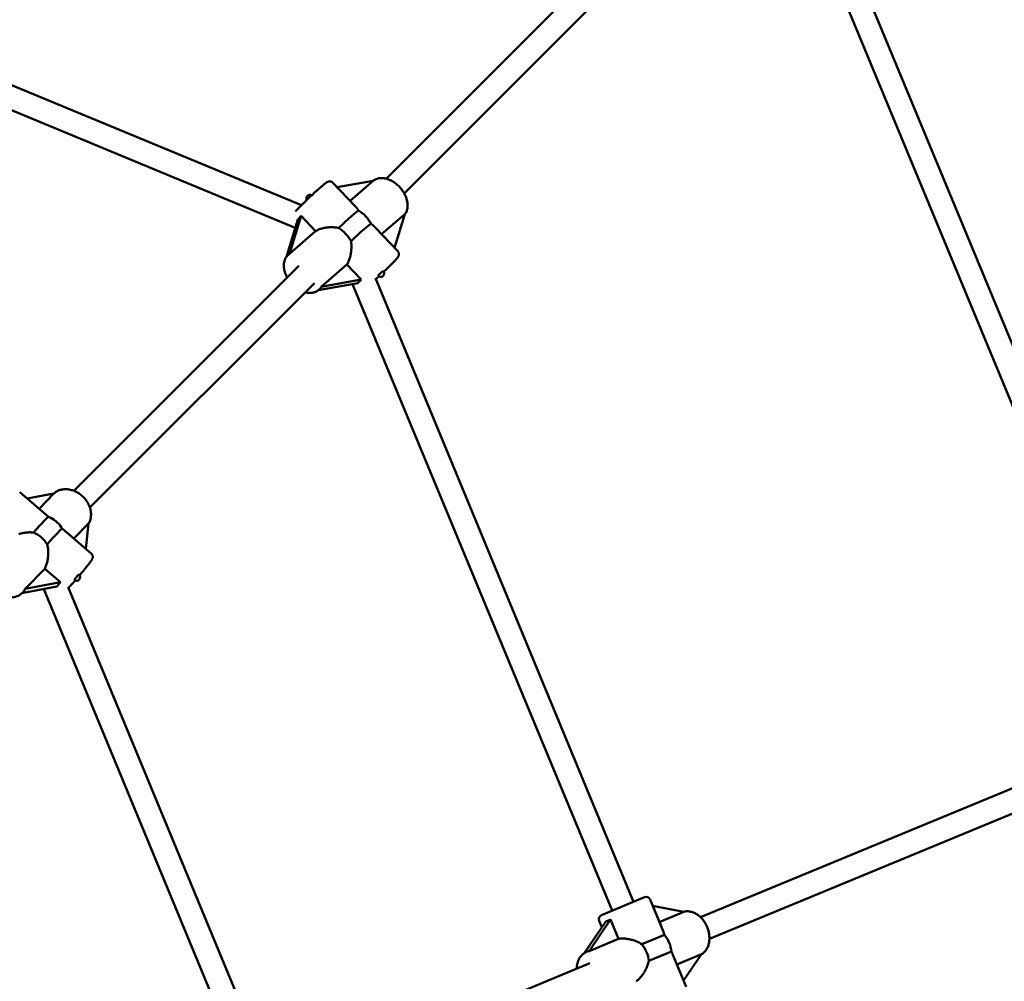
# Model space of a CAD drawing. Extents: x 1329 to 12134, y 20 to 16493.
# Drawn here: x 6745 to 7424, y 6608 to 7271 of the extents above; entities that cross this region are included whole.
import ezdxf

# ---------------------------------------------------------------- set-up
doc = ezdxf.new("R2010")
doc.units = 0
doc.header["$LTSCALE"] = 83.333333
doc.layers.add('Kóta (ISO)', color=7, linetype='Continuous', lineweight=25)
doc.layers.add('Viditelná (ISO)', color=7, linetype='Continuous', lineweight=50)
doc.styles.add('Text poznámky (DIN)', font='isocpeur.ttf')
doc.dimstyles.new('Výchozí (DIN)', dxfattribs={"dimscale": 83.333333, "dimtxt": 3.5, "dimasz": 2.5, "dimexe": 3.175, "dimexo": 0.8, "dimgap": 0.8, "dimtad": 1, "dimdec": 1, "dimlfac": 0.001, "dimrnd": 1e-08, "dimtxsty": 'Text poznámky (DIN)', "dimcen": 0.09, "dimdle": 10, "dimclrd": 256, "dimclre": 256, "dimclrt": 256, "dimadec": 0, "dimazin": 0, "dimtfac": 1, "dimtofl": 0, "dimtmove": 0, "dimatfit": 3, "dimfxl": 0, "dimtolj": 1, "dimtzin": 0, "dimlwd": -1, "dimlwe": -1, "dimarcsym": 0})

# ---------------------------------------------------------------- blocks, each defined once
blk = doc.blocks.new('*D7')
at = {"layer": 'Defpoints', "color": 0}
for p in [(8770.35, 11464.95), (3173.58, 6131.62), (8770.35, 6131.62)]:
    blk.add_point(p, dxfattribs=at)
at = {"layer": 'Kóta (ISO)'}
for p, q in [((3173.58, 6198.28), (3173.58, 11729.53)), ((8770.35, 6198.28), (8770.35, 11729.53)), ((3381.91, 11464.95), (8562.02, 11464.95))]:
    blk.add_line(p, q, dxfattribs=at)
for points in [[(3381.91, 11499.67), (3381.91, 11430.23), (3173.58, 11464.95)], [(8562.02, 11499.67), (8562.02, 11430.23), (8770.35, 11464.95)]]:
    blk.add_solid(points, dxfattribs=at)
at = {"layer": 'Kóta (ISO)', "insert": (5439.67, 11881.62), "char_height": 291.667, "attachment_point": 1, "style": 'Text poznámky (DIN)'}
blk.add_mtext('\\A1; 6,3 m', dxfattribs=at)

msp = doc.modelspace()

# ---------------------------------------------------------------- linework, layer by layer
at = {"layer": 'Viditelná (ISO)'}
for p, q in [((7230.96, 7394.42), (6997.53, 7160.99)), ((7242.22, 7383.05), (7010.01, 7150.85)), ((7511.96, 6804.8), (7272.03, 7384.06)), ((7526.75, 6810.93), (7287.39, 7388.77)), ((6939.22, 7142.73), (6510.06, 7320.5)), ((6934.97, 7127.17), (6503.94, 7305.71)), ((6963.93, 7155.04), (6988.72, 7159.56)), ((6988.72, 7159.56), (6972.79, 7145.66)), ((6976.2, 7142.05), (6960.93, 7158.21)), ((6936.71, 7132.91), (6928.91, 7107.17)), ((6931.04, 7109.21), (6938.94, 7135.27)), ((6938.94, 7135.27), (6948.86, 7124.77)), ((6994.48, 7122.71), (7010.41, 7136.61)), ((7010.41, 7136.61), (7003.34, 7113.32)), ((7005.52, 7111.02), (6990.25, 7127.18)), ((6948.86, 7124.77), (6931.04, 7109.21)), ((6930.45, 7108.79), (6930.16, 7108.53)), ((6937.34, 7100.81), (6782.4, 6945.86)), ((6952.86, 7086.37), (6970.55, 7101.82)), ((6970.55, 7101.82), (6980.4, 7091.4)), ((6980.4, 7091.4), (6952.86, 7086.37)), ((7168.15, 6662.69), (6990.19, 7092.31)), ((6948.24, 7089.08), (6793.42, 6934.26)), ((6950.73, 7084.04), (6978.17, 7089.04)), ((6951.63, 7084.8), (6951.2, 7084.43)), ((7153.37, 6656.56), (6974.5, 7088.38)), ((6764.92, 6927.92), (6745.02, 6944.99)), ((6750.18, 6940.57), (6768.51, 6943.98)), ((6768.51, 6943.98), (6758.39, 6933.52)), ((6782.35, 6912.96), (6792.47, 6923.42)), ((6792.47, 6923.42), (6790.57, 6905.91)), ((6794.29, 6902.71), (6774.39, 6919.79)), ((6748.87, 6878.35), (6762.28, 6892.21)), ((6762.28, 6892.21), (6773.16, 6882.87)), ((6773.16, 6882.87), (6748.87, 6878.35)), ((6746.49, 6875.3), (6770.73, 6879.81)), ((6747.32, 6876.12), (6747.01, 6875.81)), ((6897.42, 6550.22), (6761.6, 6878.11)), ((6912.2, 6556.34), (6778.37, 6879.43)), ((7492.07, 6766.83), (7214.29, 6652)), ((7498.19, 6752.05), (7220.39, 6637.21)), ((7145.98, 6653.5), (7175.54, 6665.75)), ((7188.61, 6642.04), (7179.46, 6664.13)), ((7181.2, 6659.92), (7202.79, 6655.72)), ((7137.51, 6628.68), (7152.15, 6650.39)), ((7152.15, 6650.39), (7157.68, 6637.03)), ((7202.79, 6655.72), (7185.85, 6648.7)), ((7148.87, 6649.04), (7134.3, 6627.42)), ((7146.21, 6645.09), (7144.35, 6649.58)), ((7157.68, 6637.03), (7137.51, 6628.68)), ((7189.42, 6639.83), (7173.81, 6633.37)), ((7136.07, 6628.29), (7135.7, 6628.14)), ((7178.59, 6621.83), (7194.2, 6628.3)), ((7204.33, 6604.07), (7195.19, 6626.16)), ((7197.94, 6619.5), (7214.89, 6626.52)), ((7214.89, 6626.52), (7202.59, 6608.28)), ((7138.04, 6620.41), (6991.09, 6559.35))]:
    msp.add_line(p, q, dxfattribs=at)
at = {"layer": 'Viditelná (ISO)', "flags": 128}
for points in [[(6960.93, 7158.21), (6960.69, 7158.43), (6960.44, 7158.63), (6960.19, 7158.78), (6959.93, 7158.91), (6959.69, 7159), (6959.45, 7159.07), (6959.24, 7159.12), (6959.04, 7159.15), (6958.7, 7159.16), (6958.41, 7159.15), (6958.18, 7159.12), (6957.99, 7159.08), (6957.83, 7159.04), (6957.7, 7159), (6957.47, 7158.92), (6957.3, 7158.84), (6957.15, 7158.77), (6956.9, 7158.63), (6956.68, 7158.5), (6956.27, 7158.22), (6955.84, 7157.9), (6955.61, 7157.73), (6955.37, 7157.54), (6955.11, 7157.33), (6954.84, 7157.11), (6954.56, 7156.88), (6954.26, 7156.64), (6953.96, 7156.38), (6953.64, 7156.11), (6953.31, 7155.83), (6952.96, 7155.54), (6952.61, 7155.23), (6952.24, 7154.91), (6951.86, 7154.58), (6951.47, 7154.24), (6951.08, 7153.88), (6950.67, 7153.52), (6950.26, 7153.15), (6949.83, 7152.77), (6949.4, 7152.38), (6948.97, 7151.98), (6948.52, 7151.58), (6948.08, 7151.17), (6947.62, 7150.76), (6947.17, 7150.33), (6946.71, 7149.91), (6946.25, 7149.48), (6945.78, 7149.05), (6945.32, 7148.61), (6944.85, 7148.17), (6944.39, 7147.73), (6943.93, 7147.29), (6943.46, 7146.85), (6943, 7146.42), (6942.55, 7145.98), (6942.1, 7145.54), (6941.65, 7145.11), (6941.21, 7144.68), (6940.77, 7144.26), (6940.34, 7143.84), (6939.92, 7143.42), (6939.5, 7143.01), (6939.09, 7142.61), (6938.7, 7142.21), (6938.31, 7141.83), (6937.93, 7141.45), (6937.56, 7141.07), (6937.21, 7140.71), (6936.86, 7140.36), (6936.53, 7140.02), (6936.21, 7139.69), (6935.91, 7139.37), (6935.62, 7139.06), (6935.34, 7138.77), (6935.07, 7138.48)], [(7010.27, 7136.16), (7010.63, 7136.65), (7010.96, 7137.16), (7011.26, 7137.69), (7011.52, 7138.24), (7011.74, 7138.81), (7011.93, 7139.39), (7012.08, 7139.98), (7012.2, 7140.58), (7012.29, 7141.19), (7012.34, 7141.81), (7012.36, 7142.43), (7012.36, 7143.05), (7012.32, 7143.68), (7012.25, 7144.31), (7012.16, 7144.95), (7012.04, 7145.58), (7011.89, 7146.21), (7011.71, 7146.84), (7011.52, 7147.47), (7011.29, 7148.1), (7011.05, 7148.72), (7010.78, 7149.34), (7010.48, 7149.95), (7010.17, 7150.55), (7009.83, 7151.15), (7009.48, 7151.74), (7009.1, 7152.32), (7008.71, 7152.89), (7008.3, 7153.45), (7007.87, 7154), (7007.42, 7154.54), (7006.96, 7155.06), (7006.48, 7155.56), (7005.98, 7156.06), (7005.48, 7156.53), (7004.96, 7156.99), (7004.43, 7157.43), (7003.88, 7157.85), (7003.33, 7158.25), (7002.77, 7158.64), (7002.2, 7159), (7001.62, 7159.33), (7001.03, 7159.65), (7000.44, 7159.94), (6999.84, 7160.21), (6999.23, 7160.45), (6998.62, 7160.67), (6998.01, 7160.86), (6997.39, 7161.03), (6996.78, 7161.16), (6996.16, 7161.27), (6995.54, 7161.34), (6994.92, 7161.39), (6994.31, 7161.4), (6993.69, 7161.38), (6993.08, 7161.32), (6992.48, 7161.23), (6991.88, 7161.1), (6991.3, 7160.93), (6990.72, 7160.73), (6990.17, 7160.49), (6989.63, 7160.21), (6989.11, 7159.89), (6988.61, 7159.54)], [(6978.6, 7139.05), (6978.49, 7139.19), (6978.39, 7139.33), (6978.29, 7139.47), (6978.18, 7139.61), (6978.08, 7139.75), (6977.98, 7139.89), (6977.88, 7140.02), (6977.77, 7140.16), (6977.67, 7140.29), (6977.57, 7140.42), (6977.47, 7140.55), (6977.37, 7140.68), (6977.27, 7140.8), (6977.18, 7140.92), (6977.08, 7141.05), (6976.98, 7141.16), (6976.88, 7141.28), (6976.78, 7141.4), (6976.69, 7141.51), (6976.59, 7141.62), (6976.49, 7141.73), (6976.39, 7141.84), (6976.3, 7141.94), (6976.2, 7142.05)], [(6948.86, 7124.77), (6949.33, 7125.06), (6949.83, 7125.34), (6950.36, 7125.61), (6950.93, 7125.86), (6951.52, 7126.1), (6952.13, 7126.32), (6952.76, 7126.52), (6953.42, 7126.7), (6954.09, 7126.87), (6954.77, 7127.01), (6955.46, 7127.14), (6956.16, 7127.25), (6956.86, 7127.34), (6957.56, 7127.41), (6958.25, 7127.46), (6958.96, 7127.5), (6959.68, 7127.52), (6960.41, 7127.51), (6961.14, 7127.49), (6961.88, 7127.44), (6962.62, 7127.37), (6963.35, 7127.28), (6964.08, 7127.16), (6964.81, 7127.01)], [(6990.25, 7127.18), (6990.14, 7127.3), (6990.03, 7127.41), (6989.92, 7127.52), (6989.81, 7127.64), (6989.69, 7127.75), (6989.57, 7127.86), (6989.45, 7127.98), (6989.33, 7128.09), (6989.21, 7128.21), (6989.08, 7128.32), (6988.95, 7128.44), (6988.83, 7128.56), (6988.7, 7128.67), (6988.56, 7128.79), (6988.43, 7128.91), (6988.3, 7129.02), (6988.16, 7129.14), (6988.02, 7129.26), (6987.88, 7129.38), (6987.74, 7129.5), (6987.6, 7129.62), (6987.46, 7129.74), (6987.31, 7129.86), (6987.17, 7129.98)], [(6973.37, 7117.94), (6973.48, 7117.21), (6973.56, 7116.47), (6973.62, 7115.73), (6973.65, 7114.99), (6973.65, 7114.25), (6973.64, 7113.51), (6973.61, 7112.78), (6973.56, 7112.05), (6973.49, 7111.34), (6973.41, 7110.64), (6973.3, 7109.94), (6973.19, 7109.23), (6973.05, 7108.53), (6972.9, 7107.83), (6972.73, 7107.14), (6972.54, 7106.47), (6972.34, 7105.8), (6972.12, 7105.16), (6971.89, 7104.53), (6971.65, 7103.93), (6971.39, 7103.36), (6971.12, 7102.81), (6970.84, 7102.3), (6970.55, 7101.82)], [(6929.37, 7092.83), (6929.1, 7093.34), (6928.84, 7093.85), (6928.6, 7094.36), (6928.37, 7094.88), (6928.16, 7095.4), (6927.97, 7095.93), (6927.8, 7096.45), (6927.64, 7096.98), (6927.5, 7097.51), (6927.37, 7098.04), (6927.27, 7098.57), (6927.18, 7099.1), (6927.12, 7099.63), (6927.07, 7100.16), (6927.05, 7100.69), (6927.04, 7101.21), (6927.06, 7101.73), (6927.1, 7102.25), (6927.16, 7102.76), (6927.24, 7103.27), (6927.35, 7103.77), (6927.48, 7104.27), (6927.64, 7104.76), (6927.82, 7105.23), (6928.03, 7105.7), (6928.26, 7106.15), (6928.51, 7106.59), (6928.8, 7107.02), (6929.1, 7107.43), (6929.43, 7107.82), (6929.78, 7108.19), (6930.16, 7108.53)], [(6996.01, 7096.9), (6996.52, 7097.38), (6997.03, 7097.87), (6997.53, 7098.35), (6998.02, 7098.83), (6998.5, 7099.3), (6998.98, 7099.77), (6999.44, 7100.23), (6999.89, 7100.68), (7000.33, 7101.12), (7000.76, 7101.55), (7001.18, 7101.97), (7001.58, 7102.37), (7001.97, 7102.77), (7002.34, 7103.15), (7002.69, 7103.52), (7003.03, 7103.88), (7003.35, 7104.22), (7003.66, 7104.54), (7003.94, 7104.85), (7004.21, 7105.14), (7004.46, 7105.42), (7004.69, 7105.69), (7004.91, 7105.94), (7005.11, 7106.18), (7005.46, 7106.62), (7005.62, 7106.84), (7005.79, 7107.09), (7005.88, 7107.23), (7005.97, 7107.39), (7006.07, 7107.6), (7006.12, 7107.73), (7006.18, 7107.89), (7006.23, 7108.06), (7006.29, 7108.28), (7006.33, 7108.56), (7006.35, 7108.72), (7006.35, 7108.9), (7006.35, 7109.11), (7006.33, 7109.34), (7006.28, 7109.59), (7006.21, 7109.86), (7006.1, 7110.15), (7005.95, 7110.45), (7005.75, 7110.74), (7005.52, 7111.02)], [(6990.45, 7091.68), (6990.97, 7092.16), (6991.49, 7092.64), (6992.01, 7093.12), (6992.54, 7093.61)], [(6951.2, 7084.43), (6950.72, 7084.04), (6950.22, 7083.69), (6949.69, 7083.37), (6949.14, 7083.1), (6948.57, 7082.86), (6947.99, 7082.66), (6947.4, 7082.5), (6946.79, 7082.38), (6946.18, 7082.3), (6945.56, 7082.25), (6944.94, 7082.24), (6944.32, 7082.26), (6943.69, 7082.31), (6943.07, 7082.39), (6942.44, 7082.51), (6941.82, 7082.66)], [(6792.44, 6923.13), (6792.76, 6923.69), (6793.05, 6924.26), (6793.31, 6924.85), (6793.53, 6925.45), (6793.72, 6926.07), (6793.88, 6926.69), (6794, 6927.33), (6794.1, 6927.97), (6794.16, 6928.62), (6794.19, 6929.27), (6794.19, 6929.93), (6794.15, 6930.59), (6794.09, 6931.25), (6794, 6931.91), (6793.87, 6932.57), (6793.72, 6933.22), (6793.54, 6933.87), (6793.33, 6934.52), (6793.1, 6935.16), (6792.84, 6935.79), (6792.55, 6936.41), (6792.24, 6937.03), (6791.91, 6937.63), (6791.55, 6938.23), (6791.17, 6938.81), (6790.77, 6939.38), (6790.34, 6939.93), (6789.9, 6940.47), (6789.43, 6940.99), (6788.95, 6941.5), (6788.45, 6941.99), (6787.93, 6942.46), (6787.39, 6942.92), (6786.84, 6943.35), (6786.28, 6943.76), (6785.7, 6944.15), (6785.11, 6944.52), (6784.51, 6944.87), (6783.9, 6945.19), (6783.28, 6945.49), (6782.65, 6945.76), (6782.01, 6946.01), (6781.36, 6946.23), (6780.71, 6946.43), (6780.06, 6946.59), (6779.4, 6946.73), (6778.74, 6946.84), (6778.08, 6946.92), (6777.42, 6946.97), (6776.76, 6946.99), (6776.1, 6946.98), (6775.44, 6946.94), (6774.79, 6946.87), (6774.15, 6946.77), (6773.52, 6946.63), (6772.89, 6946.46), (6772.28, 6946.26), (6771.68, 6946.03), (6771.1, 6945.76), (6770.53, 6945.46), (6769.98, 6945.13), (6769.45, 6944.77), (6768.94, 6944.38), (6768.46, 6943.97)], [(6744.37, 6916.03), (6745.07, 6916.25), (6745.78, 6916.44), (6746.48, 6916.62), (6747.18, 6916.77), (6747.88, 6916.91), (6748.59, 6917.02), (6749.32, 6917.11), (6750.05, 6917.19), (6750.78, 6917.24), (6751.52, 6917.26), (6752.27, 6917.27), (6753.01, 6917.24), (6753.75, 6917.19), (6754.48, 6917.11)], [(6763.95, 6908.99), (6764.13, 6908.28), (6764.29, 6907.56), (6764.42, 6906.84), (6764.53, 6906.11), (6764.61, 6905.37), (6764.67, 6904.64), (6764.7, 6903.91), (6764.72, 6903.18), (6764.72, 6902.46), (6764.69, 6901.75), (6764.65, 6901.03), (6764.59, 6900.3), (6764.51, 6899.57), (6764.4, 6898.84), (6764.28, 6898.11), (6764.13, 6897.39), (6763.97, 6896.68), (6763.78, 6895.98), (6763.58, 6895.3), (6763.35, 6894.64), (6763.11, 6893.99), (6762.85, 6893.37), (6762.57, 6892.77), (6762.28, 6892.21)], [(6786.32, 6887.66), (6786.78, 6888.2), (6787.23, 6888.73), (6787.68, 6889.27), (6788.11, 6889.79), (6788.55, 6890.31), (6788.97, 6890.83), (6789.38, 6891.33), (6789.79, 6891.83), (6790.18, 6892.31), (6790.56, 6892.78), (6790.93, 6893.25), (6791.29, 6893.69), (6791.63, 6894.13), (6791.96, 6894.55), (6792.27, 6894.95), (6792.57, 6895.34), (6792.86, 6895.72), (6793.13, 6896.07), (6793.38, 6896.41), (6793.61, 6896.73), (6793.83, 6897.03), (6794.04, 6897.32), (6794.22, 6897.6), (6794.4, 6897.86), (6794.7, 6898.34), (6794.84, 6898.58), (6794.98, 6898.86), (6795.05, 6899.01), (6795.13, 6899.18), (6795.2, 6899.4), (6795.24, 6899.54), (6795.28, 6899.7), (6795.32, 6899.89), (6795.35, 6900.12), (6795.36, 6900.4), (6795.35, 6900.56), (6795.34, 6900.74), (6795.31, 6900.95), (6795.26, 6901.17), (6795.18, 6901.41), (6795.08, 6901.67), (6794.94, 6901.94), (6794.76, 6902.21), (6794.54, 6902.47), (6794.29, 6902.71)], [(6778.6, 6878.86), (6779.14, 6879.45), (6779.69, 6880.05), (6780.25, 6880.68), (6780.83, 6881.32), (6781.41, 6881.98), (6782.01, 6882.66), (6782.61, 6883.34), (6783.22, 6884.04)], [(6747.01, 6875.81), (6746.68, 6875.48), (6746.33, 6875.16), (6745.97, 6874.86), (6745.59, 6874.57), (6744.8, 6874.05), (6743.97, 6873.59), (6743.11, 6873.2), (6742.21, 6872.89), (6741.29, 6872.64), (6740.35, 6872.47), (6739.39, 6872.36), (6738.42, 6872.32), (6737.45, 6872.35), (6736.47, 6872.45), (6735.49, 6872.61), (6734.52, 6872.83), (6733.56, 6873.11), (6732.61, 6873.45)], [(7214.77, 6626.35), (7215.3, 6626.68), (7215.81, 6627.04), (7216.29, 6627.43), (7216.75, 6627.85), (7217.18, 6628.3), (7217.58, 6628.78), (7217.96, 6629.28), (7218.31, 6629.8), (7218.63, 6630.34), (7218.93, 6630.9), (7219.2, 6631.47), (7219.44, 6632.07), (7219.65, 6632.67), (7219.83, 6633.29), (7219.99, 6633.92), (7220.12, 6634.56), (7220.23, 6635.21), (7220.31, 6635.86), (7220.36, 6636.53), (7220.39, 6637.2), (7220.39, 6637.87), (7220.36, 6638.54), (7220.31, 6639.22), (7220.24, 6639.9), (7220.14, 6640.58), (7220.02, 6641.26), (7219.88, 6641.94), (7219.71, 6642.61), (7219.52, 6643.28), (7219.31, 6643.94), (7219.07, 6644.6), (7218.82, 6645.25), (7218.54, 6645.89), (7218.24, 6646.52), (7217.92, 6647.14), (7217.58, 6647.75), (7217.23, 6648.34), (7216.85, 6648.92), (7216.46, 6649.49), (7216.04, 6650.04), (7215.61, 6650.57), (7215.17, 6651.08), (7214.71, 6651.58), (7214.23, 6652.05), (7213.74, 6652.51), (7213.23, 6652.94), (7212.71, 6653.35), (7212.18, 6653.73), (7211.63, 6654.09), (7211.08, 6654.43), (7210.51, 6654.73), (7209.93, 6655.01), (7209.34, 6655.26), (7208.75, 6655.48), (7208.14, 6655.66), (7207.53, 6655.82), (7206.92, 6655.94), (7206.3, 6656.02), (7205.67, 6656.07), (7205.05, 6656.09), (7204.43, 6656.06), (7203.81, 6656), (7203.2, 6655.9), (7202.59, 6655.76)], [(7157.68, 6637.03), (7158.27, 6637.14), (7158.88, 6637.22), (7159.51, 6637.27), (7160.16, 6637.3), (7160.83, 6637.31), (7161.52, 6637.29), (7162.21, 6637.24), (7162.91, 6637.18), (7163.62, 6637.09), (7164.34, 6636.98), (7165.05, 6636.85), (7165.76, 6636.7), (7166.46, 6636.53), (7167.15, 6636.35), (7167.83, 6636.15), (7168.51, 6635.92), (7169.19, 6635.68), (7169.88, 6635.42), (7170.56, 6635.13), (7171.23, 6634.82), (7171.9, 6634.49), (7172.55, 6634.14), (7173.19, 6633.77), (7173.81, 6633.37)], [(7189.42, 6639.83), (7189.39, 6639.93), (7189.36, 6640.03), (7189.32, 6640.13), (7189.29, 6640.22), (7189.26, 6640.32), (7189.22, 6640.41), (7189.19, 6640.51), (7189.16, 6640.6), (7189.12, 6640.7), (7189.09, 6640.79), (7189.05, 6640.88), (7189.02, 6640.97), (7188.99, 6641.07), (7188.95, 6641.16), (7188.92, 6641.25), (7188.88, 6641.34), (7188.85, 6641.43), (7188.82, 6641.52), (7188.78, 6641.61), (7188.75, 6641.7), (7188.71, 6641.78), (7188.68, 6641.87), (7188.64, 6641.96), (7188.61, 6642.04)], [(7128.95, 6616.63), (7128.99, 6617.56), (7129.08, 6618.47), (7129.21, 6619.37), (7129.4, 6620.26), (7129.64, 6621.12), (7129.94, 6621.96), (7130.28, 6622.78), (7130.68, 6623.56), (7131.14, 6624.3), (7131.64, 6625.01), (7132.2, 6625.67), (7132.81, 6626.29), (7133.47, 6626.84), (7134.17, 6627.34), (7134.92, 6627.77), (7135.7, 6628.14)], [(7195.19, 6626.16), (7195.15, 6626.24), (7195.11, 6626.33), (7195.08, 6626.41), (7195.04, 6626.5), (7195, 6626.59), (7194.96, 6626.67), (7194.93, 6626.76), (7194.89, 6626.85), (7194.85, 6626.94), (7194.81, 6627.03), (7194.77, 6627.12), (7194.72, 6627.2), (7194.68, 6627.29), (7194.64, 6627.38), (7194.6, 6627.47), (7194.56, 6627.56), (7194.51, 6627.65), (7194.47, 6627.74), (7194.43, 6627.84), (7194.38, 6627.93), (7194.34, 6628.02), (7194.29, 6628.11), (7194.25, 6628.2), (7194.2, 6628.3)], [(7178.59, 6621.83), (7178.43, 6621.11), (7178.25, 6620.39), (7178.03, 6619.68), (7177.8, 6618.98), (7177.54, 6618.28), (7177.26, 6617.6), (7176.96, 6616.93), (7176.65, 6616.27), (7176.32, 6615.63), (7175.99, 6615.01), (7175.63, 6614.39), (7175.25, 6613.78), (7174.86, 6613.17), (7174.45, 6612.57), (7174.02, 6611.99), (7173.58, 6611.43), (7173.13, 6610.88), (7172.67, 6610.36), (7172.2, 6609.87), (7171.72, 6609.4), (7171.24, 6608.96), (7170.75, 6608.55), (7170.27, 6608.17), (7169.78, 6607.83)]]:
    msp.add_lwpolyline(points, dxfattribs=at)
at = {"layer": 'Viditelná (ISO)'}
msp.add_circle((5979.47, 6131.62), 4650, dxfattribs=at)
for centre, radius, start, end in [((6945.06, 7147.34), 2.5, 60.55751, 206.20107), ((6993.77, 7095.79), 2.5, 223.37929, 43.37929), ((6757.28, 6909.43), 20, 62.57077, 67.58606), ((6784.19, 6886.34), 2.5, 229.36956, 49.36956), ((7176.69, 6662.98), 3, 22.5, 112.5), ((7147.12, 6650.73), 3, 112.5, 202.5)]:
    msp.add_arc(centre, radius, start, end, dxfattribs=at)
for centre, major_axis, ratio, start_param, end_param in [((6965.13, 7126.1), (13.81, 13.05), 0.046461, 0.18326, 1.550436), ((6976.31, 7127.59), (10.52, -12.05), 0.646534, 1.230765, 2.032707), ((6942.63, 7149.92), (8.86, 18.19), 0.224936, 3.629051, 3.892974), ((6962.52, 7115.55), (-10.52, 12.05), 0.646534, 4.372358, 5.174299), ((6973.7, 7117.03), (13.81, 13.05), 0.046461, 0.18326, 1.550436), ((6921.29, 7079.55), (-10.48, -29.76), 0.140634, 3.289476, 3.385429), ((6996.13, 7093.29), (-18.86, -7.51), 0.304935, 5.567816, 5.831739), ((6993.77, 7095.79), (-1.82, -1.72), 0.046461, 3.141593, 6.283185), ((6921.42, 7079.67), (31.49, 7.41), 0.182565, 5.950847, 6.168679), ((6752.55, 6913.5), (12.37, 14.42), 0.047881, 0.015756, 1.358787), ((6762.51, 6914.83), (11.5, -11.13), 0.779687, 1.246503, 1.936486), ((6752.06, 6904.03), (-11.5, 11.13), 0.779687, 4.387959, 5.189901), ((6762.02, 6905.37), (12.37, 14.42), 0.047881, 0, 1.358787), ((6784.19, 6886.34), (-1.63, -1.9), 0.047881, 3.141593, 6.283185), ((6786.8, 6884.11), (-17.19, -10.08), 0.373991, 5.383606, 5.647529), ((6720.92, 6871.85), (28.08, 8.13), 0.264343, 5.850732, 6.084166), ((7159.4, 6662.9), (14.82, 13.58), 0.295814, 3.692124, 3.956047), ((7182.15, 6630.06), (6.12, -14.78), 0.71017, 1.169825, 1.971767), ((7166.54, 6623.6), (-6.12, 14.78), 0.71017, 4.311418, 5.11336), ((7119.88, 6604.27), (-18.72, -24.14), 0.194808, 3.313644, 3.470537)]:
    msp.add_ellipse(centre, major_axis=major_axis, ratio=ratio, start_param=start_param, end_param=end_param, dxfattribs=at)

# ---------------------------------------------------------------- dimensions: what is measured, and where the dimension line sits
at = {"layer": 'Kóta (ISO)'}
dim = msp.add_linear_dim(base=(8770.35, 11464.95), p1=(3173.58, 6131.62), p2=(8770.35, 6131.62), angle=180, text=' 6,3 m', dimstyle='Výchozí (DIN)', override={"dimdec": 1, "dimlfac": 0.001, "dimpost": '<> m', "dimtp": 0, "dimtm": 0, "dimtdec": 2}, dxfattribs=at)
dim.commit()
dim.dimension.update_dxf_attribs({"geometry": '*D7', "text_midpoint": (5971.97, 11464.95), "dimtype": 160})

doc.saveas('drawing.dxf')
